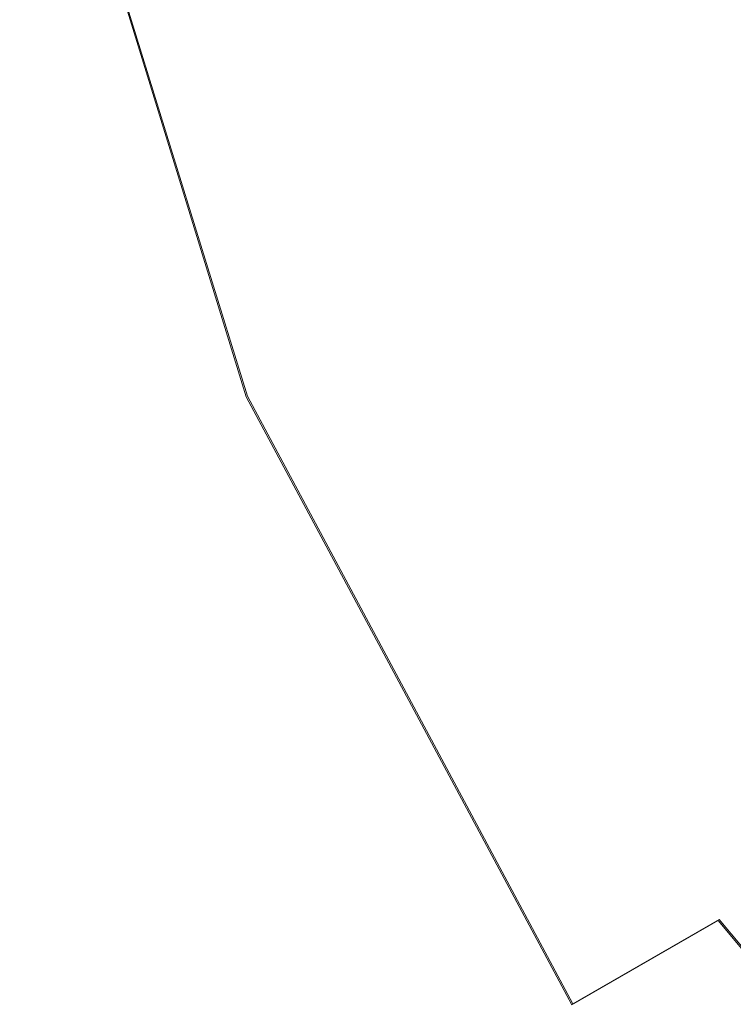
# Model space of a CAD drawing. Extents: x -800 to 700, y -3036 to -2336.
# Drawn here: x -549 to -540, y -2711 to -2699 of the extents above; entities that cross this region are included whole.
import ezdxf

# ---------------------------------------------------------------- set-up
doc = ezdxf.new("R2010")
doc.units = 0
doc.header["$LTSCALE"] = 500
doc.header["$MEASUREMENT"] = 0
doc.layers.add('DWXOUTLINES', color=7, linetype='Continuous')
doc.layers.add('EXC-CERAMIKA', color=7, linetype='Continuous')

msp = doc.modelspace()

# ---------------------------------------------------------------- linework, layer by layer
at = {"layer": 'DWXOUTLINES', "color": 0, "lineweight": 0}
for p, q in [((-548.61, -2695.04, 115.39), (-545.96, -2703.62, 115.42)), ((-545.96, -2703.62, 115.42), (-541.76, -2711.46, 115.47)), ((-539.87, -2710.37, 114.33), (-541.76, -2711.46, 115.47)), ((-539.87, -2710.37, 114.33), (-534.45, -2716.87, 114.4))]:
    msp.add_line(p, q, dxfattribs=at)
at = {"layer": 'EXC-CERAMIKA', "lineweight": 0}
for points, invisible_edges in [([(-537.763, -2700.176, 107.372), (-534.921, -2692.26, 102.161), (-539.91, -2693.29, 107.345), (-537.763, -2700.176, 107.372)], 15), ([(-543.97, -2702.863, 114.28), (-539.91, -2693.29, 107.345), (-546.553, -2694.661, 114.247), (-543.97, -2702.863, 114.28)], 15), ([(-539.91, -2693.29, 107.345), (-543.97, -2702.863, 114.28), (-537.763, -2700.176, 107.372), (-539.91, -2693.29, 107.345)], 15), ([(-548.616, -2695.053, 115.392), (-543.97, -2702.863, 114.28), (-546.553, -2694.661, 114.247), (-548.616, -2695.053, 115.392)], 15), ([(-552.172, -2695.687, 116.091), (-545.975, -2703.625, 115.421), (-548.616, -2695.053, 115.392), (-552.172, -2695.687, 116.091)], 15), ([(-543.97, -2702.863, 114.28), (-548.616, -2695.053, 115.392), (-545.975, -2703.625, 115.421), (-543.97, -2702.863, 114.28)], 13), ([(-545.246, -2713.184, 116.135), (-552.172, -2695.687, 116.091), (-551.379, -2716.039, 116.449), (-545.246, -2713.184, 116.135)], 15), ([(-545.975, -2703.625, 115.421), (-552.172, -2695.687, 116.091), (-545.246, -2713.184, 116.135), (-545.975, -2703.625, 115.421)], 15), ([(-539.884, -2710.384, 114.332), (-537.763, -2700.176, 107.372), (-543.97, -2702.863, 114.28), (-539.884, -2710.384, 114.332)], 15), ([(-537.763, -2700.176, 107.372), (-539.884, -2710.384, 114.332), (-534.359, -2706.49, 107.416), (-537.763, -2700.176, 107.372)], 15), ([(-545.975, -2703.625, 115.421), (-539.884, -2710.384, 114.332), (-543.97, -2702.863, 114.28), (-545.975, -2703.625, 115.421)], 15), ([(-539.884, -2710.384, 114.332), (-545.975, -2703.625, 115.421), (-541.772, -2711.47, 115.468), (-539.884, -2710.384, 114.332)], 13), ([(-545.246, -2713.184, 116.135), (-541.772, -2711.47, 115.468), (-545.975, -2703.625, 115.421), (-545.246, -2713.184, 116.135)], 15), ([(-534.46, -2716.883, 114.401), (-534.359, -2706.49, 107.416), (-539.884, -2710.384, 114.332), (-534.46, -2716.883, 114.401)], 15), ([(-541.772, -2711.47, 115.468), (-534.46, -2716.883, 114.401), (-539.884, -2710.384, 114.332), (-541.772, -2711.47, 115.468)], 9)]:
    msp.add_3dface(points, dxfattribs=dict(at, invisible_edges=invisible_edges))

doc.saveas('drawing.dxf')
